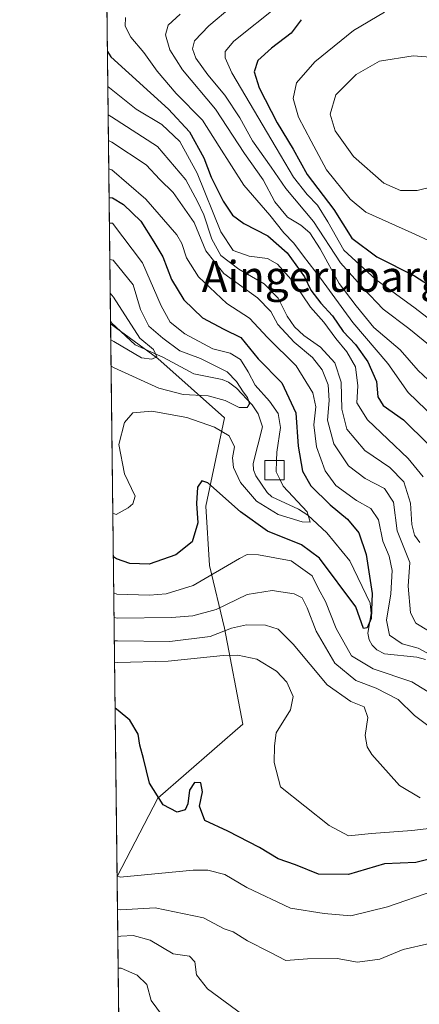
# Model space of a CAD drawing. Units: metres. Extents: x 579917 to 583365, y 4749707 to 4752071.
# Drawn here: x 579917 to 580021, y 4749835 to 4750090 of the extents above; entities that cross this region are included whole.
import ezdxf
from ezdxf.enums import TextEntityAlignment as Align

# ---------------------------------------------------------------- set-up
doc = ezdxf.new("R2010")
doc.units = ezdxf.units.M
doc.header["$MEASUREMENT"] = 0
for name, color, linetype, lineweight in [('Arbolado forestal CxS', 92, 'Continuous', 0), ('Comarca CxS', 21, 'Continuous', 0), ('Comunidad Autónoma CxS', 142, 'Continuous', 0), ('Corriente natural lineal', 142, 'Continuous', 13), ('Curva de nivel maestra', 30, 'Continuous', 30), ('Curva de nivel normal', 30, 'Continuous', 0), ('Edificación ligera Cxs', 1, 'Continuous', 0), ('Entidad de ámbito territorial CxS', 92, 'Continuous', 0), ('Espacio natural protegido CxS', 121, 'Continuous', 0), ('Municipio CxS', 4, 'Continuous', 0), ('Provincia CxS', 1, 'Continuous', 0), ('Texto cartográfico', 7, 'Continuous', 0)]:
    doc.layers.add(name, color=color, linetype=linetype, lineweight=lineweight)
doc.styles.add('Style-Arial', font='txt')

msp = doc.modelspace()

# ---------------------------------------------------------------- linework, layer by layer
at = {"layer": 'Arbolado forestal CxS', "color": 92, "linetype": 'Continuous', "lineweight": 0, "extrusion": (0.002041912840259114, -0.1751896532039027, 0.9845325875776023), "elevation": -830369.5472485428, "flags": 128}
msp.add_lwpolyline([(635261.2853524211, 4669675.829539449), (635261.2853524212, 4669806.233064271)], dxfattribs=at)
at = {"layer": 'Arbolado forestal CxS', "color": 92, "linetype": 'Continuous', "lineweight": 0, "extrusion": (-0.0006386451210792732, 0.05461517441917322, 0.9985072733113027), "elevation": 259660.0075288983, "flags": 128}
msp.add_lwpolyline([(-635441.990707503, -4735792.007437591), (-635441.9907075032, -4735792.752600781)], dxfattribs=at)
at = {"layer": 'Arbolado forestal CxS', "color": 92, "linetype": 'Continuous', "lineweight": 0, "extrusion": (-0.003530381908838712, 0.302947825543382, 0.9530006040932579), "elevation": 1437538.083540285, "flags": 128}
msp.add_lwpolyline([(-635251.7538118777, -4519681.270756886), (-635251.7538118777, -4519831.329643203)], dxfattribs=at)
at = {"layer": 'Arbolado forestal CxS', "color": 92, "linetype": 'Continuous', "lineweight": 0, "extrusion": (-0.002195638214587684, 0.1884046817913604, 0.9820890260317172), "elevation": 894266.3781944279, "flags": 128}
msp.add_lwpolyline([(-635253.6932028157, -4657562.648045015), (-635253.6932028157, -4657716.147607486)], dxfattribs=at)
at = {"layer": 'Arbolado forestal CxS', "color": 92, "linetype": 'Continuous', "lineweight": 0}
for points in [[(580204.7836999996, 4749720.287799999, 687.0056000000042), (579944.3799999999, 4749717.199999999, 683.0017999999982), (579942.6233000001, 4749867.939999999, 654.0798000000068), (579953.1804999998, 4749888.240900001, 649.5611999999965), (579975.1623000001, 4749907.354699999, 646.6576999999961), (579970.3841000004, 4749932.203500001, 638.8800000000047), (579966.5614999998, 4749948.4507, 627.1857000000019), (579965.6061000006, 4749963.7421, 625.0902999999962), (579970.3850999996, 4749986.679300001, 616.6912000000011), (579953.1823000005, 4750001.970899999, 610.6782999999997), (579940.9568999996, 4750010.936600001, 608.6166999999987), (579939.1958999997, 4750161.942100001, 630.5616000000009)], [(579940.9568999996, 4750010.936600001, 608.6166999999987), (579953.1823000005, 4750001.970899999, 610.6782999999997), (579970.3850999996, 4749986.679300001, 616.6912000000011), (579965.6061000006, 4749963.7421, 625.0902999999962), (579966.5614999998, 4749948.4507, 627.1857000000019), (579970.3841000004, 4749932.203500001, 638.8800000000047), (579975.1623000001, 4749907.354699999, 646.6576999999961), (579953.1804999998, 4749888.240900001, 649.5611999999965), (579942.6233000001, 4749867.939999999, 654.0798000000068)]]:
    msp.add_polyline3d(points, dxfattribs=at)
msp.add_polyline3d([(579942.6233000001, 4749867.939999999, 654.0798000000068), (579940.9568999996, 4750010.936600001, 608.6166999999987), (579953.1823000005, 4750001.970899999, 610.6782999999997), (579970.3850999996, 4749986.679300001, 616.6912000000011), (579965.6061000006, 4749963.7421, 625.0902999999962), (579966.5614999998, 4749948.4507, 627.1857000000019), (579970.3841000004, 4749932.203500001, 638.8800000000047), (579975.1623000001, 4749907.354699999, 646.6576999999961), (579953.1804999998, 4749888.240900001, 649.5611999999965)], close=True, dxfattribs=at)
at = {"layer": 'Comarca CxS', "color": 21, "linetype": 'Continuous', "lineweight": 0, "flags": 128}
msp.add_lwpolyline([(582008.2677748612, 4749741.673079917), (579944.3800006084, 4749717.199982461), (579933.8612402378, 4750619.815746206), (579933.8559999996, 4750620.265599999), (579924.7157824353, 4751404.588294569), (579917.4200006098, 4752030.639982438), (580624.8049344438, 4752039.030848266), (581918.4043295359, 4752054.375278773), (581918.7537724217, 4752054.379436363), (582334.3207999996, 4752059.308900001), (583318.2500006345, 4752070.979982438), (583324.5570000008, 4751552.1025), (583324.7735000009, 4751534.2907), (583330.7866999996, 4751039.583199999), (583332.0571999997, 4750935.0564), (583334.9911000008, 4750693.685400001), (583346.3700006353, 4749757.539982463)], close=True, dxfattribs=at)
at = {"layer": 'Comunidad Autónoma CxS', "color": 142, "linetype": 'Continuous', "lineweight": 0, "flags": 128}
msp.add_lwpolyline([(582008.2677748612, 4749741.673079917), (579944.3800006084, 4749717.199982461), (579933.8612402378, 4750619.815746206), (579933.8559999996, 4750620.265599999), (579924.7157824353, 4751404.588294569), (579917.4200006098, 4752030.639982438), (580624.8049344438, 4752039.030848266), (581918.4043295359, 4752054.375278773), (581918.7537724217, 4752054.379436363), (582334.3207999996, 4752059.308900001), (583318.2500006345, 4752070.979982438), (583324.5570000008, 4751552.1025), (583324.7735000009, 4751534.2907), (583330.7866999996, 4751039.583199999), (583332.0571999997, 4750935.0564), (583334.9911000008, 4750693.685400001), (583346.3700006353, 4749757.539982463)], close=True, dxfattribs=at)
at = {"layer": 'Corriente natural lineal', "color": 142, "linetype": 'Continuous', "lineweight": 13}
msp.add_polyline3d([(580022.4458999997, 4749924.096899999, 629.8977000000014), (580020.1727999998, 4749924.742900001, 629.751900000003), (580011.8311999999, 4749925.560900001, 627.1377000000066), (580009.8234999999, 4749926.642700001, 626.5724000000046), (580008.6522000004, 4749927.8235, 626.0442000000039), (580007.8410999998, 4749929.230900001, 625.7017999999953), (580007.5102000004, 4749930.926999999, 625.4235000000045), (580008.3487999998, 4749936.034499999, 625.2345000000059), (580008.1057000002, 4749938.691299999, 624.6858000000066), (580002.8317999998, 4749949.6621, 622.190300000002), (579996.8936000001, 4749956.861400001, 621.2841999999946), (579991.9570000004, 4749961.441600001, 620.6404999999941), (579989.5835999995, 4749963.003500001, 620.0880000000034), (579982.6528000003, 4749966.207800001, 619.0341999999946), (579981.4505000003, 4749967.3555, 618.9208000000071), (579978.5563000003, 4749971.663100001, 618.4982000000019), (579977.9494000003, 4749973.160599999, 618.1738999999943), (579977.8679999998, 4749974.8314, 617.9314000000013), (579980.2145999996, 4749984.308300001, 616.5139000000054), (579979.1076999997, 4749987.687200001, 616.3454999999958), (579977.5850999998, 4749990.036699999, 616.4088999999949), (579973.5355000002, 4749994.283100001, 615.7118000000046), (579971.4775, 4749995.839400001, 615.289499999999), (579969.8404999999, 4749996.5222, 614.8990999999951), (579968.9422000004, 4749996.703500001, 614.579700000002), (579962.4894000003, 4749998.005899999, 612.5521000000008), (579954.6706999998, 4750002.250399999, 611.7384000000021), (579947.3145000003, 4750005.5294, 610.0840999999928), (579941.2121000001, 4750011.234999999, 608.6156999999948), (579940.9482000005, 4750011.680500001, 608.5760000000009)], dxfattribs=at)
at = {"layer": 'Curva de nivel maestra', "color": 30, "linetype": 'Continuous', "lineweight": 30, "flags": 128}
for points, elevation in [([(579990.2100000001, 4750089.6501), (579987.7000000002, 4750086.120100001), (579982.5599999996, 4750082.270099999), (579979, 4750079.050100001), (579978.0899999999, 4750076.1601), (579979.3799999999, 4750072.0101), (579984.0800000001, 4750062.940099999), (579988.1799999997, 4750056.140100001), (579991.7999999998, 4750049.5701), (579998.6799999997, 4750040.5601), (580003.3700000001, 4750033.140100001), (580009.8200000003, 4750028.3201), (580019.5999999996, 4750023.360099999), (580026.8499999996, 4750018.6801)], 674.9999999999999), ([(579940.1352000004, 4750081.442600001), (579940.9600000001, 4750080.030099999), (579955.8799999999, 4750066.470100001), (579961.3799999999, 4750060.6601), (579965.0300000003, 4750053.9001), (579966.9800000004, 4750048.9001), (579970.0499999998, 4750042.700099999), (579972.4699999997, 4750039.110099999), (579975.4400000004, 4750036.9001), (579981.5800000001, 4750033.710100001), (579986.5999999996, 4750029.3201), (579991.0800000001, 4750023.0801), (579992.7699999996, 4750019.690099999), (579995.3099999996, 4750016.300100001), (579998.3700000001, 4750013.020099999), (580001.1399999997, 4750008.970100001), (580004.2699999996, 4750005.5701), (580007.4699999997, 4750001.100099999), (580009.7000000002, 4749996.0001), (580010.1200000001, 4749992.0801), (580011.4600000001, 4749989.860099999), (580016.7100000001, 4749986.100099999), (580023.1100000005, 4749979.860099999)], 650), ([(579940.5757999998, 4750043.642100001), (579941.3899999997, 4750043.5701), (579944.3200000003, 4750041.850099999), (579948.75, 4750037.540100001), (579952.1100000005, 4750032.200099999), (579954.4400000004, 4750028.280099999), (579956.6799999997, 4750022.420100001), (579959.9100000003, 4750017.200099999), (579964.7100000001, 4750012.5101), (579970.2199999997, 4750009.540100001), (579974.6799999997, 4750007.420100001), (579979.1100000005, 4750001.920100001), (579985.2599999999, 4749995.720100001), (579988.8300000001, 4749987.920100001), (579989.5099999999, 4749979.3201), (579990.5499999998, 4749972.850099999), (579992.7800000003, 4749969.0801), (579997.75, 4749964.100099999), (580002.2199999997, 4749960.380100001), (580005.1799999997, 4749956.860099999), (580007.0899999999, 4749951.300100001), (580008.6399999997, 4749941.190099999), (580008.4000000004, 4749934.6801), (580007.29, 4749932.3301), (580006.3799999999, 4749932.100099999), (580004.4199999999, 4749937.720100001), (579994.9900000002, 4749950.300100001), (579990.3099999996, 4749953.8101), (579981.5599999996, 4749957.3101), (579974.5300000003, 4749962.360099999), (579966.1399999997, 4749969.780099999), (579964.5800000001, 4749970.360099999), (579963.4199999999, 4749968.720100001), (579963.1500000004, 4749964.440099999), (579963.54, 4749959.5101), (579962.0499999998, 4749954.550100001), (579957.8499999996, 4749951.1801), (579950.9199999999, 4749948.800100001), (579945.9299999997, 4749948.920100001), (579942.4800000004, 4749950.120100001), (579941.6595999999, 4749950.635299999)], 625), ([(580030.5700000003, 4749874.2301), (580019.9000000004, 4749871.5701), (580011.8099999996, 4749871.210100001), (580002.4600000001, 4749868.450099999), (579994.7599999999, 4749868.610099999), (579988.7699999996, 4749871.0001), (579984.2599999999, 4749872.5001), (579979.4699999997, 4749875.4301), (579971.2800000003, 4749879.7401), (579965.3200000003, 4749882.4901), (579963.9000000004, 4749886.130100001), (579964.7100000001, 4749889.870100001), (579964.2599999999, 4749892.170100001), (579962.6100000005, 4749892.3201), (579961.3499999996, 4749890.3101), (579960.9500000002, 4749886.7601), (579960.25, 4749885.2401), (579958.1699999999, 4749884.590100001), (579954.5, 4749886.5101), (579951.0099999999, 4749892.120100001), (579949.4900000002, 4749898.470100001), (579948.4699999997, 4749901.970100001), (579948.0499999998, 4749904.800100001), (579945.9600000001, 4749908.4001), (579942.9299999997, 4749910.950099999), (579942.1157999998, 4749911.4879)], 650)]:
    msp.add_lwpolyline(points, dxfattribs=dict(at, elevation=elevation))
at = {"layer": 'Curva de nivel normal', "color": 30, "linetype": 'Continuous', "lineweight": 0, "flags": 128}
for points, elevation in [([(580024.1200000001, 4750004.800000001), (580018.1399999997, 4750009.779999999), (580011.5, 4750014.77), (580006.3600000005, 4750020.109999999), (580000.3899999997, 4750026.730000001), (579993.4199999999, 4750037.470000001), (579986.2599999999, 4750046.01), (579982.5099999999, 4750051.470000001), (579977.6699999999, 4750058.27), (579974.3799999999, 4750064.24), (579970.5300000003, 4750070.119999999), (579966.1200000001, 4750075.4), (579963.0199999996, 4750079.730000001), (579962.1399999997, 4750082.15), (579962.6299999999, 4750084.210000001), (579966.3799999999, 4750088.07), (579978.2199999997, 4750098.180000001)], 665), ([(580024.4299999997, 4749995.25), (580020.54, 4749998.859999999), (580015.8399999999, 4750004.220000001), (580009.0800000001, 4750010.02), (580004.4400000004, 4750015.59), (580000.0599999996, 4750021.369999999), (579995.1299999999, 4750030.390000001), (579992.4900000002, 4750034.51), (579990.1799999997, 4750036.470000001), (579986.7100000001, 4750038.59), (579983.4600000001, 4750042.52), (579980.4299999997, 4750048.25), (579975.5899999999, 4750055), (579968.0499999998, 4750066.49), (579959.5800000001, 4750076.66), (579956.2400000002, 4750081.82), (579955.1100000005, 4750085.720000001), (579955.8499999996, 4750088.27), (579958.9299999997, 4750091.060000001)], 660), ([(579984.2999999998, 4750093.25), (579972.8099999996, 4750084.109999999), (579970.5700000003, 4750081.390000001), (579970.6100000005, 4750079.75), (579972.2699999996, 4750075.9), (579983.8099999996, 4750056.480000001), (579988.2699999996, 4750048.939999999), (579991.8099999996, 4750044.439999999), (579994.4699999997, 4750041.680000001), (579997.1600000003, 4750037.380000001), (580001.3200000003, 4750029.980000001), (580009.5300000003, 4750022.439999999), (580019.7199999997, 4750015.01), (580026.0999999996, 4750010.060000001)], 670), ([(580011.8200000003, 4750091.630000001), (580003.8200000003, 4750086.859999999), (579993.8200000003, 4750078.720000001), (579989.0499999998, 4750073.289999999), (579988.1699999999, 4750069.300000001), (579989.5599999996, 4750064.42), (579992.8099999996, 4750058.220000001), (579996.7800000003, 4750050.789999999), (580002.9500000002, 4750043.24), (580006.9699999997, 4750039.810000001), (580018.8399999999, 4750034.470000001), (580024.1399999997, 4750032.100000001)], 680), ([(580027.1399999997, 4749984.32), (580017.9400000004, 4749993.199999999), (580012.7000000002, 4750000.66), (580003.6200000001, 4750011.289999999), (579995.29, 4750022.810000001), (579990.8200000003, 4750028.470000001), (579988.3499999996, 4750031.859999999), (579985.7599999999, 4750034.529999999), (579982.1399999997, 4750039.08), (579975.4400000004, 4750046.82), (579969, 4750056.82), (579964.7100000001, 4750063.66), (579957.9400000004, 4750070.560000001), (579953, 4750076.289999999), (579949.5599999996, 4750081.180000001), (579946.1600000003, 4750085.109999999), (579944.6699999999, 4750087.960000001), (579944.8099999996, 4750090.25)], 655), ([(580035.9000000004, 4750078.970000001), (580019.2599999999, 4750080.32), (580010.4900000002, 4750078.92), (580004.4600000001, 4750075.439999999), (579999.2000000002, 4750070.220000001), (579997.7100000001, 4750065.24), (579999.04, 4750060.850000001), (580003.8200000003, 4750054.27), (580011.6399999997, 4750047.380000001), (580015.9900000002, 4750045.430000001), (580020.2599999999, 4750045.42), (580024.1799999997, 4750046.380000001)], 684.9999999999999), ([(579940.2410000004, 4750072.3683), (579941.0599999996, 4750071.640000001), (579947.5899999999, 4750066.480000001), (579954.2199999997, 4750062.5), (579958.8799999999, 4750058.17), (579963.3799999999, 4750049.92), (579969.5, 4750034.789999999), (579972.6699999999, 4750029.890000001), (579976.7699999996, 4750028.430000001), (579981.5700000003, 4750027.869999999), (579984.1399999997, 4750026.430000001), (579988.3899999997, 4750021.689999999), (579992.6200000001, 4750015.25), (579996.1100000005, 4750011.41), (579999.2100000001, 4750007.180000001), (580002.0899999999, 4750003.699999999), (580004.29, 4749999.84), (580004.9400000004, 4749994.880000001), (580004.6500000004, 4749990.529999999), (580007.4199999999, 4749986.109999999), (580017.8899999997, 4749976.130000001), (580021.7999999998, 4749971.4)], 645.0000000000001), ([(579940.3262999998, 4750065.0514), (579941.1399999997, 4750064.539999999), (579953.0700000003, 4750056.850000001), (579960.4299999997, 4750048.210000001), (579963.4400000004, 4750042.640000001), (579965.0800000001, 4750039.119999999), (579967.1299999999, 4750032.869999999), (579969.4500000002, 4750028.619999999), (579974.1100000005, 4750025.060000001), (579980.6699999999, 4750021.289999999), (579984.2800000003, 4750017.58), (579986.6600000003, 4750012.949999999), (579988.5199999996, 4750010.15), (579990.9800000004, 4750007.92), (579995.2699999996, 4750004.890000001), (579998.9299999997, 4750000.890000001), (580000.6100000005, 4749995.890000001), (580000.7599999999, 4749988.859999999), (580002.0599999996, 4749983.74), (580006.7100000001, 4749978.199999999), (580013.1799999997, 4749973.82), (580016.7800000003, 4749970.08), (580018.5499999998, 4749964.52), (580018.8899999997, 4749959.02), (580019.54, 4749956.25), (580020.9500000002, 4749954.4)], 640), ([(579940.4035999998, 4750058.4188), (579941.2199999997, 4750057.99), (579950.1200000001, 4750052.060000001), (579953.7000000002, 4750048.300000001), (579957.1200000001, 4750044.9), (579962.5599999996, 4750037.180000001), (579965.5899999999, 4750029.880000001), (579970.2400000002, 4750023.980000001), (579978.9100000003, 4750017.699999999), (579982.4299999997, 4750014.180000001), (579984.1799999997, 4750010.82), (579988.4299999997, 4750006.180000001), (579993.1600000003, 4750002.279999999), (579995.6399999997, 4749999.060000001), (579997.2000000002, 4749995.17), (579997.4800000004, 4749991.109999999), (579997.0800000001, 4749986.050000001), (579998.7100000001, 4749979.92), (580002.4600000001, 4749974.180000001), (580006.8200000003, 4749970.939999999), (580011.8099999996, 4749968.369999999), (580014.1600000003, 4749964.83), (580015.1200000001, 4749957.42), (580018.3499999996, 4749949.199999999), (580017.9100000003, 4749943.100000001), (580018.5300000003, 4749936.17), (580019.9299999997, 4749933.49), (580023.2000000002, 4749931.52)], 635), ([(579940.4895000001, 4750051.046800001), (579941.2999999998, 4750050.83), (579950.0899999999, 4750043.189999999), (579958.0499999998, 4750034), (579959.4100000003, 4750031.74), (579960.5800000001, 4750028), (579963.6600000003, 4750023.119999999), (579971.0199999996, 4750016.26), (579976.8399999999, 4750012.430000001), (579981.5099999999, 4750007.439999999), (579988.9400000004, 4750000.08), (579993.25, 4749993.09), (579994.0499999998, 4749989.460000001), (579993.5099999999, 4749984.810000001), (579994.2000000002, 4749979.17), (579996.4199999999, 4749972.949999999), (579999.2599999999, 4749969.130000001), (580004.5499999998, 4749965.27), (580008.2599999999, 4749963.140000001), (580010.2599999999, 4749960.220000001), (580011.3399999999, 4749954.720000001), (580012.9800000004, 4749950.850000001), (580013.7999999998, 4749947.109999999), (580013.4600000001, 4749941.100000001), (580012.3300000001, 4749934.300000001), (580013.1100000005, 4749930.42), (580016.3399999999, 4749928.189999999), (580020.5599999996, 4749927.02), (580024.6600000003, 4749924.84)], 630), ([(579940.6528000003, 4750037.032600001), (579941.4600000001, 4750037.039999999), (579949.2199999997, 4750026.779999999), (579954, 4750015.65), (579956.3700000001, 4750011.390000001), (579960.1799999997, 4750008.359999999), (579967.3799999999, 4750004.529999999), (579971.8799999999, 4750003.390000001), (579974.54, 4750001.74), (579976.5499999998, 4749998.51), (579978.3399999999, 4749995.060000001), (579982.0300000003, 4749990.980000001), (579984.2800000003, 4749987.720000001), (579984.8799999999, 4749984.100000001), (579983.9900000002, 4749977.77), (579983.8858000003, 4749975.560000001)], 620), ([(579940.7625000002, 4750027.618100001), (579941.5800000001, 4750027.449999999), (579946.7999999998, 4750021.08), (579948.7000000002, 4750014.66), (579950.8099999996, 4750010.32), (579954.4900000002, 4750007.24), (579958.8499999996, 4750003.980000001), (579964.1699999999, 4750002.029999999), (579971.1100000005, 4749998.539999999), (579973.5300000003, 4749996.039999999), (579975.2400000002, 4749993.34), (579976.4000000004, 4749991.939999999), (579976.8399999999, 4749990.300000001), (579976.25, 4749989.279999999), (579974.1699999999, 4749989.34), (579970.5800000001, 4749991.119999999), (579966.2199999997, 4749992.369999999), (579959.75, 4749992.699999999), (579953.4500000002, 4749994.310000001), (579941.9000000004, 4749999.609999999), (579941.0838000001, 4750000.0438)], 615), ([(579940.8646, 4750018.858999999), (579941.6900000004, 4750017.83), (579948.5199999996, 4750007.220000001), (579952.0499999998, 4750004.34), (579952.8799999999, 4750002.4), (579951.6399999997, 4750001.800000001), (579948.9299999997, 4750002.15), (579941.8200000003, 4750006.359999999), (579941.0047000004, 4750006.8354)], 610), ([(579941.5277000006, 4749961.953199999), (579942.3399999999, 4749961.67), (579945.5199999996, 4749963.33), (579946.6799999997, 4749964.350000001), (579947.2599999999, 4749966.390000001), (579944.5499999998, 4749972.180000001), (579943.1100000005, 4749979.720000001), (579944.5199999996, 4749985.460000001), (579946.7100000001, 4749987.91), (579951.5899999999, 4749988.4), (579960.6500000004, 4749986.730000001), (579967.8300000001, 4749984.24), (579971.5899999999, 4749981.960000001), (579973.0099999999, 4749979.119999999), (579972.4800000004, 4749976.289999999), (579972.7199999997, 4749973.800000001), (579974.54, 4749969.890000001), (579978.6500000004, 4749965.060000001), (579984.2699999996, 4749961.67), (579990.54, 4749959.710000001), (579992.54, 4749959.619999999), (579991.79, 4749962.34), (579985.6299999999, 4749968.970000001), (579984.8243000006, 4749970.560000001)], 620), ([(579984.8243000006, 4749970.560000001), (579983.75, 4749972.680000001), (579983.8858000003, 4749975.560000001)], 620), ([(580030.04, 4749911.539999999), (580018.9100000003, 4749918.369999999), (580008.9100000003, 4749921.689999999), (580003.2599999999, 4749925.039999999), (579999.2999999998, 4749932.119999999), (579996.54, 4749939.08), (579994.75, 4749942.390000001), (579993.0999999996, 4749945.74), (579987.6799999997, 4749949.65), (579979.2199999997, 4749951.180000001), (579976.2599999999, 4749951.26), (579974.3200000003, 4749950.279999999), (579962.2699999996, 4749943.24), (579955.3399999999, 4749941.130000001), (579951.0199999996, 4749940.720000001), (579942.5800000001, 4749941.029999999), (579941.7679000003, 4749941.344500001)], 630), ([(580023.7100000001, 4749906.550000001), (580019.5300000003, 4749909.619999999), (580015.3399999999, 4749913.779999999), (580009.6200000001, 4749916.720000001), (580004.3799999999, 4749918.640000001), (579998.9800000004, 4749923.140000001), (579994.1399999997, 4749931.460000001), (579991.79, 4749937.5), (579990.5, 4749940.09), (579988.4400000004, 4749941.109999999), (579982.7300000004, 4749941.949999999), (579976.29, 4749940.960000001), (579968.29, 4749937.02), (579962.2400000002, 4749935.42), (579956.6600000003, 4749934.939999999), (579942.6500000004, 4749934.810000001), (579941.8417999997, 4749935.001900001)], 635), ([(580021.0499999998, 4749888.33), (580015.6600000003, 4749891.550000001), (580008.5499999998, 4749899.5), (580007.3099999996, 4749901.480000001), (580006.7999999998, 4749904.439999999), (580007.5300000003, 4749909.100000001), (580006.5199999996, 4749911.850000001), (580003.0599999996, 4749913.279999999), (579996.9900000002, 4749917.600000001), (579988.1699999999, 4749928.039999999), (579984.2999999998, 4749931.960000001), (579980.9800000004, 4749932.960000001), (579976.0700000003, 4749933.100000001), (579972.2100000001, 4749932.24), (579966.6799999997, 4749930.09), (579956.2599999999, 4749928.800000001), (579942.7199999997, 4749928.91), (579941.9121000003, 4749928.9725)], 640), ([(580033.5999999996, 4749881.57), (580018.8600000005, 4749879.83), (580008.4299999997, 4749879.07), (580002.5199999996, 4749878.5), (579997.5099999999, 4749881.17), (579984.8700000001, 4749891.189999999), (579983.2400000002, 4749897.460000001), (579983.3600000005, 4749901.800000001), (579983.8200000003, 4749905.109999999), (579987.4699999997, 4749911.060000001), (579988.1900000004, 4749914.52), (579986.5, 4749918.220000001), (579983.8899999997, 4749921.060000001), (579978.7599999999, 4749924.17), (579973.8700000001, 4749925.26), (579970.0300000003, 4749925.119999999), (579955.8200000003, 4749923.699999999), (579942.79, 4749923.380000001), (579941.9771999996, 4749923.3848)], 645.0000000000001), ([(579942.6206, 4749868.177800001), (579943.4299999997, 4749867.789999999), (579962.2999999998, 4749869.609999999), (579966.1299999999, 4749869.600000001), (579970.5099999999, 4749868.470000001), (579976.1500000004, 4749865.16), (579987.4699999997, 4749859.74), (579996.1600000003, 4749858.439999999), (580003.0999999996, 4749857.789999999), (580012.5800000001, 4749860.119999999), (580024.5800000001, 4749864.220000001)], 655), ([(579942.7226, 4749859.424799999), (579943.5300000003, 4749859.380000001), (579952.4900000002, 4749859.83), (579964.9800000004, 4749857.27), (579970.3600000005, 4749854.42), (579972.6699999999, 4749853.640000001), (579976.3700000001, 4749851.33), (579982.1200000001, 4749848.42), (579986.2800000003, 4749846.26), (579991.8600000005, 4749846.640000001), (579999.5999999996, 4749846.720000001), (580004.8399999999, 4749845.84), (580010.5599999996, 4749846.609999999), (580016.6600000003, 4749849.060000001), (580023.4500000002, 4749850.600000001)], 660), ([(579942.8043999998, 4749852.403100001), (579943.6100000005, 4749852.57), (579946.7699999996, 4749852.680000001), (579951.2199999997, 4749851.480000001), (579957.1399999997, 4749848), (579961.3600000005, 4749847.33), (579962.7300000004, 4749845.930000001), (579963.2000000002, 4749842.52), (579966.04, 4749838.890000001), (579975.1500000004, 4749832.189999999)], 665), ([(579955.5800000001, 4749830.310000001), (579951.4699999997, 4749835.91), (579950.29, 4749839.99), (579947.79, 4749842.470000001), (579943.7100000001, 4749844.27), (579942.8990000002, 4749844.285700001)], 670)]:
    msp.add_lwpolyline(points, dxfattribs=dict(at, elevation=elevation))
at = {"layer": 'Edificación ligera Cxs', "color": 1, "linetype": 'Continuous', "lineweight": 0}
msp.add_polyline3d([(579985.8501000004, 4749970.5601, 627.8926999999967), (579980.8501000004, 4749970.5601, 622.984700000001), (579980.8501000004, 4749975.5601, 621.7912999999971), (579985.8501000004, 4749975.5601, 625.360799999995), (579985.8501000004, 4749970.5601, 627.8926999999967)], dxfattribs=at)
msp.add_3dface([(579985.8501000004, 4749970.5601, 627.8926999999967), (579980.8501000004, 4749970.5601, 627.8926999999967), (579980.8501000004, 4749975.5601, 627.8926999999967), (579985.8501000004, 4749975.5601, 627.8926999999967)], dxfattribs=at)
at = {"layer": 'Entidad de ámbito territorial CxS', "color": 92, "linetype": 'Continuous', "lineweight": 0, "flags": 128}
msp.add_lwpolyline([(582008.2677748612, 4749741.673079917), (579944.3800006084, 4749717.199982461), (579933.8612402378, 4750619.815746206)], dxfattribs=at)
at = {"layer": 'Espacio natural protegido CxS', "color": 121, "linetype": 'Continuous', "lineweight": 0, "flags": 128}
msp.add_lwpolyline([(582008.2677748612, 4749741.673079917), (579944.3800006084, 4749717.199982461), (579933.8612402378, 4750619.815746206)], dxfattribs=at)
at = {"layer": 'Municipio CxS', "color": 4, "linetype": 'Continuous', "lineweight": 0, "flags": 128}
msp.add_lwpolyline([(582008.2677748612, 4749741.673079917), (579944.3800006084, 4749717.199982461), (579933.8612402378, 4750619.815746206)], dxfattribs=at)
at = {"layer": 'Provincia CxS', "color": 1, "linetype": 'Continuous', "lineweight": 0, "flags": 128}
msp.add_lwpolyline([(582008.2677748612, 4749741.673079917), (579944.3800006084, 4749717.199982461), (579933.8612402378, 4750619.815746206), (579933.8559999996, 4750620.265599999), (579924.7157824353, 4751404.588294569), (579917.4200006098, 4752030.639982438), (580624.8049344438, 4752039.030848266), (581918.4043295359, 4752054.375278773), (581918.7537724217, 4752054.379436363), (582334.3207999996, 4752059.308900001), (583318.2500006345, 4752070.979982438), (583324.5570000008, 4751552.1025), (583324.7735000009, 4751534.2907), (583330.7866999996, 4751039.583199999), (583332.0571999997, 4750935.0564), (583334.9911000008, 4750693.685400001), (583346.3700006353, 4749757.539982463)], close=True, dxfattribs=at)

# ---------------------------------------------------------------- texts
at = {"layer": 'Texto cartográfico', "color": 7, "linetype": 'Continuous', "lineweight": 0, "style": 'Style-Arial'}
msp.add_text('Aingerubarga', height=8, dxfattribs=at).set_placement((579998.9303829265, 4750023.23015), align=Align.MIDDLE_CENTER)

doc.saveas('drawing.dxf')
